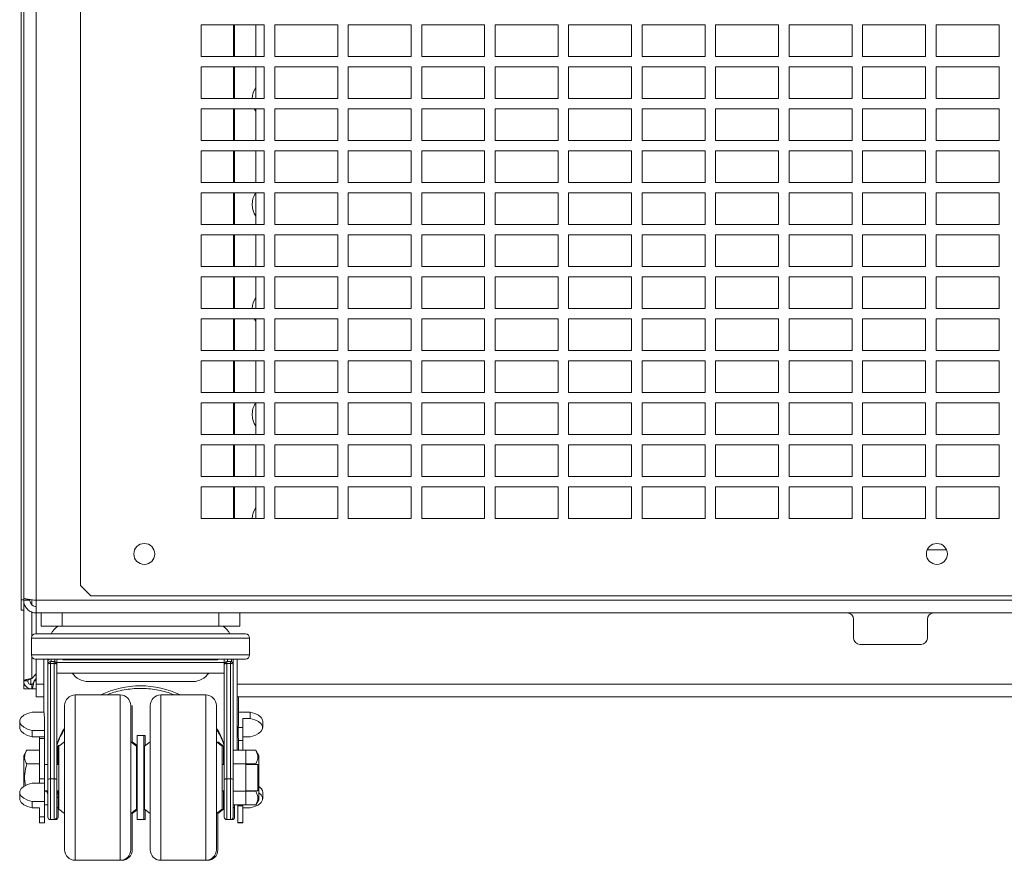
# Paper-space layout '_Back' of a CAD drawing. Units: millimetres. Extents: x -1030 to 80, y -52 to 1931.
# Drawn here: x -1007 to -709, y -52 to 202 of the extents above; entities that cross this region are included whole.
import ezdxf

# ---------------------------------------------------------------- set-up
doc = ezdxf.new("R2010")
doc.units = ezdxf.units.MM

psp = doc.layouts.new('_Back')

# ---------------------------------------------------------------- linework, layer by layer
at = {"color": 7, "linetype": 'Continuous', "lineweight": 15}
for p, q in [((-1006.47, 23.79), (-1006.47, 463.51)), ((-1005.71, 1.45), (-1005.71, 460.5)), ((-1001.9, 428.75), (-1001.9, 16.63)), ((-988.53, 367.47), (-988.53, 31.29)), ((-952.02, 200.78), (-952.02, 191.26)), ((-932.97, 200.78), (-952.02, 200.78)), ((-935.48, 191.26), (-935.48, 200.78)), ((-932.97, 191.26), (-932.97, 200.78)), ((-929.79, 200.78), (-929.79, 191.26)), ((-910.74, 200.78), (-929.79, 200.78)), ((-910.74, 191.26), (-910.74, 200.78)), ((-907.57, 200.78), (-907.57, 191.26)), ((-888.52, 200.78), (-907.57, 200.78)), ((-888.52, 191.26), (-888.52, 200.78)), ((-885.34, 200.78), (-885.34, 191.26)), ((-866.29, 200.78), (-885.34, 200.78)), ((-866.29, 191.26), (-866.29, 200.78)), ((-863.12, 200.78), (-863.12, 191.26)), ((-844.07, 200.78), (-863.12, 200.78)), ((-844.07, 191.26), (-844.07, 200.78)), ((-840.89, 200.78), (-840.89, 191.26)), ((-821.84, 200.78), (-840.89, 200.78)), ((-821.84, 191.26), (-821.84, 200.78)), ((-818.67, 200.78), (-818.67, 191.26)), ((-799.62, 200.78), (-818.67, 200.78)), ((-799.62, 191.26), (-799.62, 200.78)), ((-796.44, 200.78), (-796.44, 191.26)), ((-777.39, 200.78), (-796.44, 200.78)), ((-777.39, 191.26), (-777.39, 200.78)), ((-774.22, 200.78), (-774.22, 191.26)), ((-755.17, 200.78), (-774.22, 200.78)), ((-755.17, 191.26), (-755.17, 200.78)), ((-751.99, 200.78), (-751.99, 191.26)), ((-732.94, 200.78), (-751.99, 200.78)), ((-732.94, 191.26), (-732.94, 200.78)), ((-729.77, 200.78), (-729.77, 191.26)), ((-710.72, 200.78), (-729.77, 200.78)), ((-710.72, 191.26), (-710.72, 200.78)), ((-952.02, 191.26), (-932.97, 191.26)), ((-929.79, 191.26), (-910.74, 191.26)), ((-907.57, 191.26), (-888.52, 191.26)), ((-885.34, 191.26), (-866.29, 191.26)), ((-863.12, 191.26), (-844.07, 191.26)), ((-840.89, 191.26), (-821.84, 191.26)), ((-818.67, 191.26), (-799.62, 191.26)), ((-796.44, 191.26), (-777.39, 191.26)), ((-774.22, 191.26), (-755.17, 191.26)), ((-751.99, 191.26), (-732.94, 191.26)), ((-729.77, 191.26), (-710.72, 191.26)), ((-932.97, 188.08), (-952.02, 188.08)), ((-952.02, 188.08), (-952.02, 178.56)), ((-935.48, 178.56), (-935.48, 188.08)), ((-932.97, 178.56), (-932.97, 188.08)), ((-929.79, 188.08), (-929.79, 178.56)), ((-910.74, 188.08), (-929.79, 188.08)), ((-910.74, 178.56), (-910.74, 188.08)), ((-907.57, 188.08), (-907.57, 178.56)), ((-888.52, 188.08), (-907.57, 188.08)), ((-888.52, 178.56), (-888.52, 188.08)), ((-885.34, 188.08), (-885.34, 178.56)), ((-866.29, 188.08), (-885.34, 188.08)), ((-866.29, 178.56), (-866.29, 188.08)), ((-863.12, 188.08), (-863.12, 178.56)), ((-844.07, 188.08), (-863.12, 188.08)), ((-844.07, 178.56), (-844.07, 188.08)), ((-840.89, 188.08), (-840.89, 178.56)), ((-821.84, 188.08), (-840.89, 188.08)), ((-821.84, 178.56), (-821.84, 188.08)), ((-818.67, 188.08), (-818.67, 178.56)), ((-799.62, 188.08), (-818.67, 188.08)), ((-799.62, 178.56), (-799.62, 188.08)), ((-796.44, 188.08), (-796.44, 178.56)), ((-777.39, 188.08), (-796.44, 188.08)), ((-777.39, 178.56), (-777.39, 188.08)), ((-774.22, 188.08), (-774.22, 178.56)), ((-755.17, 188.08), (-774.22, 188.08)), ((-755.17, 178.56), (-755.17, 188.08)), ((-751.99, 188.08), (-751.99, 178.56)), ((-732.94, 188.08), (-751.99, 188.08)), ((-732.94, 178.56), (-732.94, 188.08)), ((-729.77, 188.08), (-729.77, 178.56)), ((-710.72, 188.08), (-729.77, 188.08)), ((-710.72, 178.56), (-710.72, 188.08)), ((-952.02, 178.56), (-932.97, 178.56)), ((-929.79, 178.56), (-910.74, 178.56)), ((-907.57, 178.56), (-888.52, 178.56)), ((-885.34, 178.56), (-866.29, 178.56)), ((-863.12, 178.56), (-844.07, 178.56)), ((-840.89, 178.56), (-821.84, 178.56)), ((-818.67, 178.56), (-799.62, 178.56)), ((-796.44, 178.56), (-777.39, 178.56)), ((-774.22, 178.56), (-755.17, 178.56)), ((-751.99, 178.56), (-732.94, 178.56)), ((-729.77, 178.56), (-710.72, 178.56)), ((-952.02, 175.38), (-952.02, 165.86)), ((-932.97, 175.38), (-952.02, 175.38)), ((-935.48, 165.86), (-935.48, 175.38)), ((-932.97, 165.86), (-932.97, 175.38)), ((-929.79, 175.38), (-929.79, 165.86)), ((-910.74, 175.38), (-929.79, 175.38)), ((-910.74, 165.86), (-910.74, 175.38)), ((-907.57, 175.38), (-907.57, 165.86)), ((-888.52, 175.38), (-907.57, 175.38)), ((-888.52, 165.86), (-888.52, 175.38)), ((-885.34, 175.38), (-885.34, 165.86)), ((-866.29, 175.38), (-885.34, 175.38)), ((-866.29, 165.86), (-866.29, 175.38)), ((-863.12, 175.38), (-863.12, 165.86)), ((-844.07, 175.38), (-863.12, 175.38)), ((-844.07, 165.86), (-844.07, 175.38)), ((-840.89, 175.38), (-840.89, 165.86)), ((-821.84, 175.38), (-840.89, 175.38)), ((-821.84, 165.86), (-821.84, 175.38)), ((-818.67, 175.38), (-818.67, 165.86)), ((-799.62, 175.38), (-818.67, 175.38)), ((-799.62, 165.86), (-799.62, 175.38)), ((-796.44, 175.38), (-796.44, 165.86)), ((-777.39, 175.38), (-796.44, 175.38)), ((-777.39, 165.86), (-777.39, 175.38)), ((-774.22, 175.38), (-774.22, 165.86)), ((-755.17, 175.38), (-774.22, 175.38)), ((-755.17, 165.86), (-755.17, 175.38)), ((-751.99, 175.38), (-751.99, 165.86)), ((-732.94, 175.38), (-751.99, 175.38)), ((-732.94, 165.86), (-732.94, 175.38)), ((-729.77, 175.38), (-729.77, 165.86)), ((-710.72, 175.38), (-729.77, 175.38)), ((-710.72, 165.86), (-710.72, 175.38)), ((-952.02, 165.86), (-932.97, 165.86)), ((-929.79, 165.86), (-910.74, 165.86)), ((-907.57, 165.86), (-888.52, 165.86)), ((-885.34, 165.86), (-866.29, 165.86)), ((-863.12, 165.86), (-844.07, 165.86)), ((-840.89, 165.86), (-821.84, 165.86)), ((-818.67, 165.86), (-799.62, 165.86)), ((-796.44, 165.86), (-777.39, 165.86)), ((-774.22, 165.86), (-755.17, 165.86)), ((-751.99, 165.86), (-732.94, 165.86)), ((-729.77, 165.86), (-710.72, 165.86)), ((-932.97, 162.68), (-952.02, 162.68)), ((-952.02, 162.68), (-952.02, 153.16)), ((-935.48, 153.16), (-935.48, 162.68)), ((-932.97, 153.16), (-932.97, 162.68)), ((-929.79, 162.68), (-929.79, 153.16)), ((-910.74, 162.68), (-929.79, 162.68)), ((-910.74, 153.16), (-910.74, 162.68)), ((-907.57, 162.68), (-907.57, 153.16)), ((-888.52, 162.68), (-907.57, 162.68)), ((-888.52, 153.16), (-888.52, 162.68)), ((-885.34, 162.68), (-885.34, 153.16)), ((-866.29, 162.68), (-885.34, 162.68)), ((-866.29, 153.16), (-866.29, 162.68)), ((-863.12, 162.68), (-863.12, 153.16)), ((-844.07, 162.68), (-863.12, 162.68)), ((-844.07, 153.16), (-844.07, 162.68)), ((-840.89, 162.68), (-840.89, 153.16)), ((-821.84, 162.68), (-840.89, 162.68)), ((-821.84, 153.16), (-821.84, 162.68)), ((-818.67, 162.68), (-818.67, 153.16)), ((-799.62, 162.68), (-818.67, 162.68)), ((-799.62, 153.16), (-799.62, 162.68)), ((-796.44, 162.68), (-796.44, 153.16)), ((-777.39, 162.68), (-796.44, 162.68)), ((-777.39, 153.16), (-777.39, 162.68)), ((-774.22, 162.68), (-774.22, 153.16)), ((-755.17, 162.68), (-774.22, 162.68)), ((-755.17, 153.16), (-755.17, 162.68)), ((-751.99, 162.68), (-751.99, 153.16)), ((-732.94, 162.68), (-751.99, 162.68)), ((-732.94, 153.16), (-732.94, 162.68)), ((-729.77, 162.68), (-729.77, 153.16)), ((-710.72, 162.68), (-729.77, 162.68)), ((-710.72, 153.16), (-710.72, 162.68)), ((-952.02, 153.16), (-932.97, 153.16)), ((-929.79, 153.16), (-910.74, 153.16)), ((-907.57, 153.16), (-888.52, 153.16)), ((-885.34, 153.16), (-866.29, 153.16)), ((-863.12, 153.16), (-844.07, 153.16)), ((-840.89, 153.16), (-821.84, 153.16)), ((-818.67, 153.16), (-799.62, 153.16)), ((-796.44, 153.16), (-777.39, 153.16)), ((-774.22, 153.16), (-755.17, 153.16)), ((-751.99, 153.16), (-732.94, 153.16)), ((-729.77, 153.16), (-710.72, 153.16)), ((-932.97, 149.98), (-952.02, 149.98)), ((-952.02, 149.98), (-952.02, 140.46)), ((-935.48, 140.46), (-935.48, 149.98)), ((-932.97, 140.46), (-932.97, 149.98)), ((-929.79, 149.98), (-929.79, 140.46)), ((-910.74, 149.98), (-929.79, 149.98)), ((-910.74, 140.46), (-910.74, 149.98)), ((-888.52, 149.98), (-907.57, 149.98)), ((-907.57, 149.98), (-907.57, 140.46)), ((-888.52, 140.46), (-888.52, 149.98)), ((-885.34, 149.98), (-885.34, 140.46)), ((-866.29, 149.98), (-885.34, 149.98)), ((-866.29, 140.46), (-866.29, 149.98)), ((-863.12, 149.98), (-863.12, 140.46)), ((-844.07, 149.98), (-863.12, 149.98)), ((-844.07, 140.46), (-844.07, 149.98)), ((-840.89, 149.98), (-840.89, 140.46)), ((-821.84, 149.98), (-840.89, 149.98)), ((-821.84, 140.46), (-821.84, 149.98)), ((-818.67, 149.98), (-818.67, 140.46)), ((-799.62, 149.98), (-818.67, 149.98)), ((-799.62, 140.46), (-799.62, 149.98)), ((-796.44, 149.98), (-796.44, 140.46)), ((-777.39, 149.98), (-796.44, 149.98)), ((-777.39, 140.46), (-777.39, 149.98)), ((-774.22, 149.98), (-774.22, 140.46)), ((-755.17, 149.98), (-774.22, 149.98)), ((-755.17, 140.46), (-755.17, 149.98)), ((-751.99, 149.98), (-751.99, 140.46)), ((-732.94, 149.98), (-751.99, 149.98)), ((-732.94, 140.46), (-732.94, 149.98)), ((-729.77, 149.98), (-729.77, 140.46)), ((-710.72, 149.98), (-729.77, 149.98)), ((-710.72, 140.46), (-710.72, 149.98)), ((-952.02, 140.46), (-932.97, 140.46)), ((-929.79, 140.46), (-910.74, 140.46)), ((-907.57, 140.46), (-888.52, 140.46)), ((-885.34, 140.46), (-866.29, 140.46)), ((-863.12, 140.46), (-844.07, 140.46)), ((-840.89, 140.46), (-821.84, 140.46)), ((-818.67, 140.46), (-799.62, 140.46)), ((-796.44, 140.46), (-777.39, 140.46)), ((-774.22, 140.46), (-755.17, 140.46)), ((-751.99, 140.46), (-732.94, 140.46)), ((-729.77, 140.46), (-710.72, 140.46)), ((-932.97, 137.28), (-952.02, 137.28)), ((-952.02, 137.28), (-952.02, 127.76)), ((-935.48, 127.76), (-935.48, 137.28)), ((-932.97, 127.76), (-932.97, 137.28)), ((-929.79, 137.28), (-929.79, 127.76)), ((-910.74, 137.28), (-929.79, 137.28)), ((-910.74, 127.76), (-910.74, 137.28)), ((-907.57, 137.28), (-907.57, 127.76)), ((-888.52, 137.28), (-907.57, 137.28)), ((-888.52, 127.76), (-888.52, 137.28)), ((-885.34, 137.28), (-885.34, 127.76)), ((-866.29, 137.28), (-885.34, 137.28)), ((-866.29, 127.76), (-866.29, 137.28)), ((-863.12, 137.28), (-863.12, 127.76)), ((-844.07, 137.28), (-863.12, 137.28)), ((-844.07, 127.76), (-844.07, 137.28)), ((-840.89, 137.28), (-840.89, 127.76)), ((-821.84, 137.28), (-840.89, 137.28)), ((-821.84, 127.76), (-821.84, 137.28)), ((-818.67, 137.28), (-818.67, 127.76)), ((-799.62, 137.28), (-818.67, 137.28)), ((-799.62, 127.76), (-799.62, 137.28)), ((-796.44, 137.28), (-796.44, 127.76)), ((-777.39, 137.28), (-796.44, 137.28)), ((-777.39, 127.76), (-777.39, 137.28)), ((-774.22, 137.28), (-774.22, 127.76)), ((-755.17, 137.28), (-774.22, 137.28)), ((-755.17, 127.76), (-755.17, 137.28)), ((-751.99, 137.28), (-751.99, 127.76)), ((-732.94, 137.28), (-751.99, 137.28)), ((-732.94, 127.76), (-732.94, 137.28)), ((-729.77, 137.28), (-729.77, 127.76)), ((-710.72, 137.28), (-729.77, 137.28)), ((-710.72, 127.76), (-710.72, 137.28)), ((-952.02, 127.76), (-932.97, 127.76)), ((-929.79, 127.76), (-910.74, 127.76)), ((-907.57, 127.76), (-888.52, 127.76)), ((-885.34, 127.76), (-866.29, 127.76)), ((-863.12, 127.76), (-844.07, 127.76)), ((-840.89, 127.76), (-821.84, 127.76)), ((-818.67, 127.76), (-799.62, 127.76)), ((-796.44, 127.76), (-777.39, 127.76)), ((-774.22, 127.76), (-755.17, 127.76)), ((-751.99, 127.76), (-732.94, 127.76)), ((-729.77, 127.76), (-710.72, 127.76)), ((-932.97, 124.58), (-952.02, 124.58)), ((-952.02, 124.58), (-952.02, 115.06)), ((-935.48, 115.06), (-935.48, 124.58)), ((-932.97, 115.06), (-932.97, 124.58)), ((-929.79, 124.58), (-929.79, 115.06)), ((-910.74, 124.58), (-929.79, 124.58)), ((-910.74, 115.06), (-910.74, 124.58)), ((-907.57, 124.58), (-907.57, 115.06)), ((-888.52, 124.58), (-907.57, 124.58)), ((-888.52, 115.06), (-888.52, 124.58)), ((-885.34, 124.58), (-885.34, 115.06)), ((-866.29, 124.58), (-885.34, 124.58)), ((-866.29, 115.06), (-866.29, 124.58)), ((-863.12, 124.58), (-863.12, 115.06)), ((-844.07, 124.58), (-863.12, 124.58)), ((-844.07, 115.06), (-844.07, 124.58)), ((-840.89, 124.58), (-840.89, 115.06)), ((-821.84, 124.58), (-840.89, 124.58)), ((-821.84, 115.06), (-821.84, 124.58)), ((-818.67, 124.58), (-818.67, 115.06)), ((-799.62, 124.58), (-818.67, 124.58)), ((-799.62, 115.06), (-799.62, 124.58)), ((-796.44, 124.58), (-796.44, 115.06)), ((-777.39, 124.58), (-796.44, 124.58)), ((-777.39, 115.06), (-777.39, 124.58)), ((-774.22, 124.58), (-774.22, 115.06)), ((-755.17, 124.58), (-774.22, 124.58)), ((-755.17, 115.06), (-755.17, 124.58)), ((-751.99, 124.58), (-751.99, 115.06)), ((-732.94, 124.58), (-751.99, 124.58)), ((-732.94, 115.06), (-732.94, 124.58)), ((-729.77, 124.58), (-729.77, 115.06)), ((-710.72, 124.58), (-729.77, 124.58)), ((-710.72, 115.06), (-710.72, 124.58)), ((-952.02, 115.06), (-932.97, 115.06)), ((-929.79, 115.06), (-910.74, 115.06)), ((-907.57, 115.06), (-888.52, 115.06)), ((-885.34, 115.06), (-866.29, 115.06)), ((-863.12, 115.06), (-844.07, 115.06)), ((-840.89, 115.06), (-821.84, 115.06)), ((-818.67, 115.06), (-799.62, 115.06)), ((-796.44, 115.06), (-777.39, 115.06)), ((-774.22, 115.06), (-755.17, 115.06)), ((-751.99, 115.06), (-732.94, 115.06)), ((-729.77, 115.06), (-710.72, 115.06)), ((-932.97, 111.88), (-952.02, 111.88)), ((-952.02, 111.88), (-952.02, 102.36)), ((-935.48, 102.36), (-935.48, 111.88)), ((-932.97, 102.36), (-932.97, 111.88)), ((-929.79, 111.88), (-929.79, 102.36)), ((-910.74, 111.88), (-929.79, 111.88)), ((-910.74, 102.36), (-910.74, 111.88)), ((-907.57, 111.88), (-907.57, 102.36)), ((-888.52, 111.88), (-907.57, 111.88)), ((-888.52, 102.36), (-888.52, 111.88)), ((-885.34, 111.88), (-885.34, 102.36)), ((-866.29, 111.88), (-885.34, 111.88)), ((-866.29, 102.36), (-866.29, 111.88)), ((-863.12, 111.88), (-863.12, 102.36)), ((-844.07, 111.88), (-863.12, 111.88)), ((-844.07, 102.36), (-844.07, 111.88)), ((-840.89, 111.88), (-840.89, 102.36)), ((-821.84, 111.88), (-840.89, 111.88)), ((-821.84, 102.36), (-821.84, 111.88)), ((-818.67, 111.88), (-818.67, 102.36)), ((-799.62, 111.88), (-818.67, 111.88)), ((-799.62, 102.36), (-799.62, 111.88)), ((-796.44, 111.88), (-796.44, 102.36)), ((-777.39, 111.88), (-796.44, 111.88)), ((-777.39, 102.36), (-777.39, 111.88)), ((-774.22, 111.88), (-774.22, 102.36)), ((-755.17, 111.88), (-774.22, 111.88)), ((-755.17, 102.36), (-755.17, 111.88)), ((-751.99, 111.88), (-751.99, 102.36)), ((-732.94, 111.88), (-751.99, 111.88)), ((-732.94, 102.36), (-732.94, 111.88)), ((-729.77, 111.88), (-729.77, 102.36)), ((-710.72, 111.88), (-729.77, 111.88)), ((-710.72, 102.36), (-710.72, 111.88)), ((-952.02, 102.36), (-932.97, 102.36)), ((-929.79, 102.36), (-910.74, 102.36)), ((-907.57, 102.36), (-888.52, 102.36)), ((-885.34, 102.36), (-866.29, 102.36)), ((-863.12, 102.36), (-844.07, 102.36)), ((-840.89, 102.36), (-821.84, 102.36)), ((-818.67, 102.36), (-799.62, 102.36)), ((-796.44, 102.36), (-777.39, 102.36)), ((-774.22, 102.36), (-755.17, 102.36)), ((-751.99, 102.36), (-732.94, 102.36)), ((-729.77, 102.36), (-710.72, 102.36)), ((-932.97, 99.18), (-952.02, 99.18)), ((-952.02, 99.18), (-952.02, 89.66)), ((-935.48, 89.66), (-935.48, 99.18)), ((-932.97, 89.66), (-932.97, 99.18)), ((-929.79, 99.18), (-929.79, 89.66)), ((-910.74, 99.18), (-929.79, 99.18)), ((-910.74, 89.66), (-910.74, 99.18)), ((-907.57, 99.18), (-907.57, 89.66)), ((-888.52, 99.18), (-907.57, 99.18)), ((-888.52, 89.66), (-888.52, 99.18)), ((-885.34, 99.18), (-885.34, 89.66)), ((-866.29, 99.18), (-885.34, 99.18)), ((-866.29, 89.66), (-866.29, 99.18)), ((-863.12, 99.18), (-863.12, 89.66)), ((-844.07, 99.18), (-863.12, 99.18)), ((-844.07, 89.66), (-844.07, 99.18)), ((-840.89, 99.18), (-840.89, 89.66)), ((-821.84, 99.18), (-840.89, 99.18)), ((-821.84, 89.66), (-821.84, 99.18)), ((-818.67, 99.18), (-818.67, 89.66)), ((-799.62, 99.18), (-818.67, 99.18)), ((-799.62, 89.66), (-799.62, 99.18)), ((-796.44, 99.18), (-796.44, 89.66)), ((-777.39, 99.18), (-796.44, 99.18)), ((-777.39, 89.66), (-777.39, 99.18)), ((-774.22, 99.18), (-774.22, 89.66)), ((-755.17, 99.18), (-774.22, 99.18)), ((-755.17, 89.66), (-755.17, 99.18)), ((-751.99, 99.18), (-751.99, 89.66)), ((-732.94, 99.18), (-751.99, 99.18)), ((-732.94, 89.66), (-732.94, 99.18)), ((-729.77, 99.18), (-729.77, 89.66)), ((-710.72, 99.18), (-729.77, 99.18)), ((-710.72, 89.66), (-710.72, 99.18)), ((-952.02, 89.66), (-932.97, 89.66)), ((-929.79, 89.66), (-910.74, 89.66)), ((-907.57, 89.66), (-888.52, 89.66)), ((-885.34, 89.66), (-866.29, 89.66)), ((-863.12, 89.66), (-844.07, 89.66)), ((-840.89, 89.66), (-821.84, 89.66)), ((-818.67, 89.66), (-799.62, 89.66)), ((-796.44, 89.66), (-777.39, 89.66)), ((-774.22, 89.66), (-755.17, 89.66)), ((-751.99, 89.66), (-732.94, 89.66)), ((-729.77, 89.66), (-710.72, 89.66)), ((-932.97, 86.48), (-952.02, 86.48)), ((-952.02, 86.48), (-952.02, 76.96)), ((-935.48, 76.96), (-935.48, 86.48)), ((-932.97, 76.96), (-932.97, 86.48)), ((-929.79, 86.48), (-929.79, 76.96)), ((-910.74, 86.48), (-929.79, 86.48)), ((-910.74, 76.96), (-910.74, 86.48)), ((-888.52, 86.48), (-907.57, 86.48)), ((-907.57, 86.48), (-907.57, 76.96)), ((-888.52, 76.96), (-888.52, 86.48)), ((-885.34, 86.48), (-885.34, 76.96)), ((-866.29, 86.48), (-885.34, 86.48)), ((-866.29, 76.96), (-866.29, 86.48)), ((-863.12, 86.48), (-863.12, 76.96)), ((-844.07, 86.48), (-863.12, 86.48)), ((-844.07, 76.96), (-844.07, 86.48)), ((-840.89, 86.48), (-840.89, 76.96)), ((-821.84, 86.48), (-840.89, 86.48)), ((-821.84, 76.96), (-821.84, 86.48)), ((-818.67, 86.48), (-818.67, 76.96)), ((-799.62, 86.48), (-818.67, 86.48)), ((-799.62, 76.96), (-799.62, 86.48)), ((-796.44, 86.48), (-796.44, 76.96)), ((-777.39, 86.48), (-796.44, 86.48)), ((-777.39, 76.96), (-777.39, 86.48)), ((-774.22, 86.48), (-774.22, 76.96)), ((-755.17, 86.48), (-774.22, 86.48)), ((-755.17, 76.96), (-755.17, 86.48)), ((-751.99, 86.48), (-751.99, 76.96)), ((-732.94, 86.48), (-751.99, 86.48)), ((-732.94, 76.96), (-732.94, 86.48)), ((-729.77, 86.48), (-729.77, 76.96)), ((-710.72, 86.48), (-729.77, 86.48)), ((-710.72, 76.96), (-710.72, 86.48)), ((-952.02, 76.96), (-932.97, 76.96)), ((-929.79, 76.96), (-910.74, 76.96)), ((-907.57, 76.96), (-888.52, 76.96)), ((-885.34, 76.96), (-866.29, 76.96)), ((-863.12, 76.96), (-844.07, 76.96)), ((-840.89, 76.96), (-821.84, 76.96)), ((-818.67, 76.96), (-799.62, 76.96)), ((-796.44, 76.96), (-777.39, 76.96)), ((-774.22, 76.96), (-755.17, 76.96)), ((-751.99, 76.96), (-732.94, 76.96)), ((-729.77, 76.96), (-710.72, 76.96)), ((-932.97, 73.78), (-952.02, 73.78)), ((-952.02, 73.78), (-952.02, 64.26)), ((-935.48, 64.26), (-935.48, 73.78)), ((-932.97, 64.26), (-932.97, 73.78)), ((-929.79, 73.78), (-929.79, 64.26)), ((-910.74, 73.78), (-929.79, 73.78)), ((-910.74, 64.26), (-910.74, 73.78)), ((-907.57, 73.78), (-907.57, 64.26)), ((-888.52, 73.78), (-907.57, 73.78)), ((-888.52, 64.26), (-888.52, 73.78)), ((-885.34, 73.78), (-885.34, 64.26)), ((-866.29, 73.78), (-885.34, 73.78)), ((-866.29, 64.26), (-866.29, 73.78)), ((-863.12, 73.78), (-863.12, 64.26)), ((-844.07, 73.78), (-863.12, 73.78)), ((-844.07, 64.26), (-844.07, 73.78)), ((-840.89, 73.78), (-840.89, 64.26)), ((-821.84, 73.78), (-840.89, 73.78)), ((-821.84, 64.26), (-821.84, 73.78)), ((-818.67, 73.78), (-818.67, 64.26)), ((-799.62, 73.78), (-818.67, 73.78)), ((-799.62, 64.26), (-799.62, 73.78)), ((-796.44, 73.78), (-796.44, 64.26)), ((-777.39, 73.78), (-796.44, 73.78)), ((-777.39, 64.26), (-777.39, 73.78)), ((-774.22, 73.78), (-774.22, 64.26)), ((-755.17, 73.78), (-774.22, 73.78)), ((-755.17, 64.26), (-755.17, 73.78)), ((-751.99, 73.78), (-751.99, 64.26)), ((-732.94, 73.78), (-751.99, 73.78)), ((-732.94, 64.26), (-732.94, 73.78)), ((-729.77, 73.78), (-729.77, 64.26)), ((-710.72, 73.78), (-729.77, 73.78)), ((-710.72, 64.26), (-710.72, 73.78)), ((-952.02, 64.26), (-932.97, 64.26)), ((-929.79, 64.26), (-910.74, 64.26)), ((-907.57, 64.26), (-888.52, 64.26)), ((-885.34, 64.26), (-866.29, 64.26)), ((-863.12, 64.26), (-844.07, 64.26)), ((-840.89, 64.26), (-821.84, 64.26)), ((-818.67, 64.26), (-799.62, 64.26)), ((-796.44, 64.26), (-777.39, 64.26)), ((-774.22, 64.26), (-755.17, 64.26)), ((-751.99, 64.26), (-732.94, 64.26)), ((-729.77, 64.26), (-710.72, 64.26)), ((-932.97, 61.08), (-952.02, 61.08)), ((-952.02, 61.08), (-952.02, 51.56)), ((-935.48, 51.56), (-935.48, 61.08)), ((-932.97, 51.56), (-932.97, 61.08)), ((-929.79, 61.08), (-929.79, 51.56)), ((-910.74, 61.08), (-929.79, 61.08)), ((-910.74, 51.56), (-910.74, 61.08)), ((-907.57, 61.08), (-907.57, 51.56)), ((-888.52, 61.08), (-907.57, 61.08)), ((-888.52, 51.56), (-888.52, 61.08)), ((-885.34, 61.08), (-885.34, 51.56)), ((-866.29, 61.08), (-885.34, 61.08)), ((-866.29, 51.56), (-866.29, 61.08)), ((-863.12, 61.08), (-863.12, 51.56)), ((-844.07, 61.08), (-863.12, 61.08)), ((-844.07, 51.56), (-844.07, 61.08)), ((-821.84, 61.08), (-840.89, 61.08)), ((-840.89, 61.08), (-840.89, 51.56)), ((-821.84, 51.56), (-821.84, 61.08)), ((-818.67, 61.08), (-818.67, 51.56)), ((-799.62, 61.08), (-818.67, 61.08)), ((-799.62, 51.56), (-799.62, 61.08)), ((-796.44, 61.08), (-796.44, 51.56)), ((-777.39, 61.08), (-796.44, 61.08)), ((-777.39, 51.56), (-777.39, 61.08)), ((-774.22, 61.08), (-774.22, 51.56)), ((-755.17, 61.08), (-774.22, 61.08)), ((-755.17, 51.56), (-755.17, 61.08)), ((-751.99, 61.08), (-751.99, 51.56)), ((-732.94, 61.08), (-751.99, 61.08)), ((-732.94, 51.56), (-732.94, 61.08)), ((-729.77, 61.08), (-729.77, 51.56)), ((-710.72, 61.08), (-729.77, 61.08)), ((-710.72, 51.56), (-710.72, 61.08)), ((-952.02, 51.56), (-932.97, 51.56)), ((-929.79, 51.56), (-910.74, 51.56)), ((-907.57, 51.56), (-888.52, 51.56)), ((-885.34, 51.56), (-866.29, 51.56)), ((-863.12, 51.56), (-844.07, 51.56)), ((-840.89, 51.56), (-821.84, 51.56)), ((-818.67, 51.56), (-799.62, 51.56)), ((-796.44, 51.56), (-777.39, 51.56)), ((-774.22, 51.56), (-755.17, 51.56)), ((-751.99, 51.56), (-732.94, 51.56)), ((-729.77, 51.56), (-710.72, 51.56)), ((-726.58, 42.04), (-732.44, 42.04)), ((-988.53, 31.29), (-985.35, 28.12)), ((-1006.47, 26.96), (-1005.71, 26.96)), ((-1003.81, 27.04), (-1003.81, 26.8)), ((-985.35, 28.12), (-584.09, 28.12)), ((-1005.71, 26.8), (-1003.81, 26.8)), ((-1001.9, 26.8), (-3.81, 26.8)), ((-1006.47, 23.79), (-1005.71, 23.79)), ((-1001.9, 22.99), (-3.81, 22.99)), ((-1000.38, 18.99), (-1000.38, 22.99)), ((-994.03, 22.99), (-994.03, 18.99)), ((-946.73, 18.99), (-946.73, 22.99)), ((-940.38, 22.99), (-940.38, 18.99)), ((-754.72, 21.08), (-754.72, 15.37)), ((-732.37, 15.37), (-732.37, 21.08)), ((-1000.38, 18.99), (-940.38, 18.99)), ((-995.39, 18.99), (-995.39, 18.95)), ((-1003.37, 15.36), (-1003.37, 10.28)), ((-1002.1, 16.63), (-938.66, 16.63)), ((-937.39, 10.28), (-937.39, 15.36)), ((-752.82, 13.46), (-734.28, 13.46)), ((-998.4, 9.01), (-1002.1, 9.01)), ((-1001.9, 9.01), (-1001.9, -2.41)), ((-999.59, 9.01), (-999.59, -6.99)), ((-998.4, 9.11), (-998.4, 8.64)), ((-943.08, 9.01), (-997.68, 9.01)), ((-942.87, 8.21), (-942.87, 9.02)), ((-942.36, 9.03), (-942.36, -38.72)), ((-938.66, 9.01), (-942.36, 9.01)), ((-941.17, -18.56), (-941.17, 9.01)), ((-998.4, -38.72), (-998.4, 7.47)), ((-997.6, 8.27), (-997.6, -39.51)), ((-997.6, 8.27), (-996.51, 8.27)), ((-996.51, 7.71), (-997.6, 7.71)), ((-996.51, -39.51), (-996.51, 8.27)), ((-995.78, 7.97), (-944.86, 7.97)), ((-995.72, 7.47), (-995.72, -38.72)), ((-947.36, 8.76), (-993.4, 8.76)), ((-945.04, -38.72), (-945.04, 7.97)), ((-944.24, 8.27), (-944.24, -39.51)), ((-944.24, 8.27), (-943.15, 8.27)), ((-943.15, 7.71), (-944.24, 7.71)), ((-943.15, -39.51), (-943.15, 8.27)), ((-1001.9, 4.53), (-1003.27, 3.16)), ((-1002.57, 2.45), (-1001.9, 3.12)), ((-1002.28, 4.15), (-1001.9, 4.15)), ((-995.72, 4.79), (-945.04, 4.79)), ((-1004.49, 2.45), (-1005.71, 2.45)), ((-1005.71, 1.45), (-1005.5, 1.45)), ((-1005.71, 0), (-1005.71, 1.22)), ((-1005.71, 1.22), (-1005.38, 1.22)), ((-1005.71, 0), (-1001.9, 0)), ((-1004.49, 2.54), (-1004.49, 2.45)), ((-1003.97, 1.45), (-1003.01, 1.45)), ((-1003.27, 1.23), (-1003.27, 0.01)), ((-1003.27, 0.01), (-1001.9, 0.01)), ((-986.25, 2.24), (-954.5, 2.24)), ((-1001.9, -2.41), (-999.59, -2.41)), ((-976.5, -1.81), (-990.15, -1.81)), ((-950.61, -1.81), (-964.26, -1.81)), ((-941.17, -2.41), (-64.99, -2.41)), ((-940.72, -7.84), (-940.72, -2.41)), ((-993.32, -48.64), (-993.32, -4.99)), ((-973.32, -4.99), (-973.32, -48.64)), ((-972.87, -4.99), (-972.87, -16.33)), ((-967.43, -48.64), (-967.43, -4.99)), ((-947.43, -4.99), (-947.43, -48.64)), ((-1003.13, -6.99), (-999.58, -6.99)), ((-999.41, -40.46), (-999.41, -8.45)), ((-937.18, -6.99), (-940.72, -6.99)), ((-939.39, -8.91), (-939.39, -18.56)), ((-937.18, -8.91), (-939.39, -8.91)), ((-937.18, -8.91), (-937.18, -6.99)), ((-1006.91, -9.76), (-1006.91, -11.68)), ((-939.39, -11.65), (-940.79, -11.65)), ((-933.39, -11.68), (-933.39, -9.76)), ((-1003.13, -14.45), (-1003.13, -12.54)), ((-1003.13, -12.54), (-999.41, -12.54)), ((-1003.13, -14.45), (-999.41, -14.45)), ((-1000.91, -28.49), (-1000.91, -14.45)), ((-968.93, -14.11), (-971.38, -14.11)), ((-971.38, -39.51), (-971.38, -14.11)), ((-969.38, -39.51), (-969.38, -14.11)), ((-968.93, -14.11), (-968.93, -17.12)), ((-937.18, -14.45), (-939.39, -14.45)), ((-999.41, -15.03), (-1000.91, -15.03)), ((-995.72, -16.99), (-995.67, -16.85)), ((-995.3, -17.11), (-995.72, -18.56)), ((-995.27, -16.99), (-995.27, -22.81)), ((-993.32, -15.99), (-995.05, -17.29)), ((-995.05, -36.34), (-995.05, -17.29)), ((-971.6, -17.29), (-973.32, -15.99)), ((-971.38, -17.12), (-972.87, -15.99)), ((-971.6, -36.34), (-971.6, -17.29)), ((-967.43, -15.99), (-969.16, -17.29)), ((-969.16, -36.34), (-969.16, -17.29)), ((-945.7, -17.29), (-947.43, -15.99)), ((-945.25, -17.29), (-946.98, -15.99)), ((-945.7, -36.34), (-945.7, -17.29)), ((-945.25, -17.29), (-945.25, -22.81)), ((-945.09, -16.84), (-945.04, -16.99)), ((-940.75, -15.59), (-940.72, -17.05)), ((-939.39, -15.59), (-940.75, -15.59)), ((-940.72, -18.56), (-940.72, -17.05)), ((-1004.78, -18.56), (-1005.68, -20.11)), ((-1005.68, -20.11), (-1005.68, -29.47)), ((-1004.78, -18.56), (-1000.91, -18.56)), ((-935.52, -18.56), (-942.36, -18.56)), ((-938.5, -18.56), (-938.5, -35.06)), ((-934.63, -20.11), (-935.52, -18.56)), ((-934.63, -33.52), (-934.63, -20.11)), ((-1004.78, -22.69), (-1000.91, -22.69)), ((-998.4, -22.81), (-999.41, -22.81)), ((-995.05, -22.81), (-995.72, -22.81)), ((-971.38, -22.81), (-971.6, -22.81)), ((-969.16, -22.81), (-969.38, -22.81)), ((-945.04, -22.81), (-945.7, -22.81)), ((-935.52, -22.69), (-942.36, -22.69)), ((-934.87, -22.81), (-938.5, -22.81)), ((-934.87, -22.81), (-934.87, -30.81)), ((-1003.13, -28.49), (-999.41, -28.49)), ((-1000.91, -27.18), (-999.41, -27.18)), ((-1000.91, -28.44), (-999.41, -28.44)), ((-996.51, -27.17), (-997.6, -27.17)), ((-943.15, -27.17), (-944.24, -27.17)), ((-1006.91, -31.27), (-1006.91, -33.18)), ((-999.41, -30.81), (-998.4, -30.81)), ((-999.41, -30.94), (-998.72, -30.94)), ((-998.76, -30.81), (-998.43, -31.93)), ((-995.72, -30.81), (-995.05, -30.81)), ((-995.64, -30.81), (-995.42, -31.58)), ((-995.27, -30.81), (-995.27, -38.72)), ((-971.6, -30.81), (-971.38, -30.81)), ((-969.38, -30.81), (-969.16, -30.81)), ((-945.7, -30.81), (-945.04, -30.81)), ((-945.25, -30.81), (-945.25, -36.34)), ((-935.52, -30.94), (-942.36, -30.94)), ((-938.5, -30.81), (-934.87, -30.81)), ((-933.39, -33.18), (-933.39, -31.27)), ((-1003.13, -34.04), (-999.41, -34.04)), ((-1003.13, -35.95), (-1003.13, -34.04)), ((-999.41, -35.06), (-998.4, -35.06)), ((-935.52, -35.06), (-942.36, -35.06)), ((-941.91, -35.06), (-941.91, -38.72)), ((-940.89, -35.06), (-940.89, -40.46)), ((-939.39, -35.37), (-940.89, -35.37)), ((-939.39, -35.06), (-939.39, -40.46)), ((-935.52, -35.06), (-934.63, -33.52)), ((-1003.13, -35.95), (-1000.91, -35.95)), ((-1000.91, -40.46), (-1000.91, -35.95)), ((-1000.91, -38.7), (-999.41, -38.7)), ((-995.05, -36.34), (-993.32, -37.64)), ((-973.32, -37.64), (-971.6, -36.34)), ((-972.87, -37.64), (-971.38, -36.51)), ((-972.87, -37.3), (-972.87, -48.64)), ((-969.16, -36.34), (-967.43, -37.64)), ((-968.93, -36.51), (-968.93, -39.51)), ((-947.43, -37.64), (-945.7, -36.34)), ((-946.98, -37.64), (-945.25, -36.34)), ((-946.98, -37.3), (-946.98, -48.64)), ((-937.18, -35.95), (-939.39, -35.95)), ((-1000.91, -40.46), (-999.41, -40.46)), ((-996.06, -39.51), (-997.6, -39.51)), ((-971.38, -39.51), (-968.93, -39.51)), ((-942.7, -39.51), (-944.24, -39.51)), ((-939.39, -40.4), (-940.89, -40.4)), ((-940.89, -40.46), (-939.39, -40.46)), ((-990.15, -51.81), (-976.05, -51.81)), ((-964.26, -51.81), (-950.16, -51.81))]:
    psp.add_line(p, q, dxfattribs=at)
at = {"color": 8, "linetype": 'Continuous', "lineweight": 15}
for p, q in [((-942.21, 200.78), (-942.21, 191.26)), ((-941.91, 200.78), (-941.91, 191.26)), ((-942.21, 188.08), (-942.21, 178.56)), ((-941.91, 188.08), (-941.91, 178.56)), ((-942.21, 175.38), (-942.21, 165.86)), ((-941.91, 175.38), (-941.91, 165.86)), ((-942.21, 162.68), (-942.21, 153.16)), ((-941.91, 162.68), (-941.91, 153.16)), ((-942.21, 149.98), (-942.21, 140.46)), ((-941.91, 149.98), (-941.91, 140.46)), ((-942.21, 137.28), (-942.21, 127.76)), ((-941.91, 137.28), (-941.91, 127.76)), ((-942.21, 124.58), (-942.21, 115.06)), ((-941.91, 124.58), (-941.91, 115.06)), ((-942.21, 111.88), (-942.21, 102.36)), ((-941.91, 111.88), (-941.91, 102.36)), ((-942.21, 99.18), (-942.21, 89.66)), ((-941.91, 99.18), (-941.91, 89.66)), ((-942.21, 86.48), (-942.21, 76.96)), ((-941.91, 86.48), (-941.91, 76.96)), ((-942.21, 73.78), (-942.21, 64.26)), ((-941.91, 73.78), (-941.91, 64.26)), ((-942.21, 61.08), (-942.21, 51.56)), ((-941.91, 61.08), (-941.91, 51.56)), ((-1003.27, 25.5), (-1003.27, 26.96)), ((-1003.27, 15.84), (-1003.27, 23.3)), ((-937.39, 15.36), (-1003.37, 15.36)), ((-1003.37, 10.28), (-937.39, 10.28)), ((-1003.27, 3.16), (-1003.27, 9.81)), ((-998.43, 8.7), (-998.43, 9.01)), ((-942.33, 9.01), (-942.33, -18.56)), ((-998.43, -22.81), (-998.43, 7.41)), ((-1003.57, 1.45), (-1003.57, 3.05)), ((-1001.9, 2.45), (-1002.57, 2.45)), ((-1001.9, 1.4), (-999.59, 1.4)), ((-941.17, 1.4), (-64.99, 1.4)), ((-990.15, -1.81), (-990.15, -51.81)), ((-976.5, -51.81), (-976.5, -1.81)), ((-964.26, -1.81), (-964.26, -51.81)), ((-950.61, -51.81), (-950.61, -1.81)), ((-995.42, -22.81), (-995.42, -17.49)), ((-998.43, -31.93), (-998.43, -30.81)), ((-995.42, -31.58), (-995.42, -30.81)), ((-996.06, -39.51), (-996.06, -39.37)), ((-942.7, -39.51), (-942.7, -39.37)), ((-976.05, -51.81), (-976.05, -51.78)), ((-950.16, -51.81), (-950.16, -51.78))]:
    psp.add_line(p, q, dxfattribs=at)
at = {"color": 7, "linetype": 'Continuous', "lineweight": 15, "flags": 128}
for points in [[(-935.48, 174.68), (-935.87, 175.33), (-935.9, 175.38)], [(-935.48, 111.18), (-935.87, 111.83), (-935.9, 111.88)], [(-997.33, 9.01), (-997.34, 8.87), (-997.35, 8.73), (-997.38, 8.6), (-997.41, 8.48), (-997.46, 8.39), (-997.5, 8.32), (-997.55, 8.28), (-997.6, 8.27)], [(-997.6, 7.71), (-997.76, 7.7), (-997.91, 7.69), (-998.05, 7.67), (-998.17, 7.64), (-998.26, 7.6), (-998.34, 7.56), (-998.38, 7.52), (-998.4, 7.47)], [(-995.72, 7.47), (-995.73, 7.52), (-995.78, 7.56), (-995.85, 7.6), (-995.95, 7.64), (-996.07, 7.67), (-996.21, 7.69), (-996.36, 7.7), (-996.51, 7.71)], [(-944.24, 7.71), (-944.4, 7.7), (-944.55, 7.69), (-944.69, 7.67), (-944.81, 7.64), (-944.9, 7.6), (-944.98, 7.56), (-945.02, 7.52), (-945.04, 7.47)], [(-942.36, 7.47), (-942.37, 7.52), (-942.42, 7.56), (-942.49, 7.6), (-942.59, 7.64), (-942.71, 7.67), (-942.85, 7.69), (-943, 7.7), (-943.15, 7.71)], [(-1003.13, -12.54), (-1004.52, -12.13), (-1005.65, -11.57), (-1006.45, -10.9), (-1006.86, -10.15), (-1006.86, -9.38), (-1006.45, -8.63), (-1005.65, -7.96), (-1004.52, -7.4), (-1003.13, -6.99)], [(-933.39, -9.76), (-933.44, -9.38), (-933.86, -8.63), (-934.65, -7.96), (-935.78, -7.4), (-937.18, -6.99)], [(-937.18, -14.45), (-935.78, -14.04), (-934.65, -13.49), (-933.86, -12.81), (-933.44, -12.06), (-933.44, -11.29), (-933.86, -10.55), (-934.65, -9.87), (-935.78, -9.31), (-937.18, -8.91)], [(-1003.13, -14.45), (-1004.52, -14.04), (-1005.65, -13.49), (-1006.45, -12.81), (-1006.86, -12.06), (-1006.91, -11.68)], [(-1003.13, -34.04), (-1004.52, -33.63), (-1005.65, -33.07), (-1006.45, -32.4), (-1006.86, -31.65), (-1006.86, -30.88), (-1006.45, -30.13), (-1005.65, -29.46), (-1004.52, -28.9), (-1003.13, -28.49)], [(-997.6, -27.17), (-997.76, -27.17), (-997.91, -27.19), (-998.05, -27.21), (-998.17, -27.24), (-998.26, -27.27), (-998.34, -27.31), (-998.38, -27.36), (-998.4, -27.4)], [(-995.72, -27.4), (-995.73, -27.36), (-995.78, -27.31), (-995.85, -27.27), (-995.95, -27.24), (-996.07, -27.21), (-996.21, -27.19), (-996.36, -27.17), (-996.51, -27.17)], [(-945.04, -27.4), (-945.02, -27.36), (-944.98, -27.31), (-944.9, -27.27), (-944.81, -27.24), (-944.69, -27.21), (-944.55, -27.19), (-944.4, -27.17), (-944.24, -27.17)], [(-942.36, -27.4), (-942.37, -27.36), (-942.42, -27.31), (-942.49, -27.27), (-942.59, -27.24), (-942.71, -27.21), (-942.85, -27.19), (-943, -27.17), (-943.15, -27.17)], [(-998.43, -32.16), (-998.44, -32.05), (-998.43, -31.93)], [(-937.18, -35.95), (-935.78, -35.55), (-934.65, -34.99), (-933.86, -34.31), (-933.44, -33.57), (-933.44, -32.79), (-933.86, -32.05), (-934.63, -31.39)], [(-1003.13, -35.95), (-1004.52, -35.55), (-1005.65, -34.99), (-1006.45, -34.31), (-1006.86, -33.57), (-1006.91, -33.18)]]:
    psp.add_lwpolyline(points, dxfattribs=at)
at = {"color": 8, "linetype": 'Continuous', "lineweight": 15, "flags": 128}
psp.add_lwpolyline([(-996.25, 9.01), (-996.25, 8.91), (-996.27, 8.76), (-996.29, 8.62), (-996.32, 8.5), (-996.36, 8.4), (-996.41, 8.33), (-996.46, 8.28), (-996.51, 8.27)], dxfattribs=at)
at = {"color": 7, "linetype": 'Continuous', "lineweight": 15}
for centre in [(-969.23, 40.82), (-729.51, 40.82)]:
    psp.add_circle(centre, 3.17, dxfattribs=at)
for centre, radius, start, end in [((-930.25, 178.28), 6.35, 145.4872, 177.5332), ((-930.25, 146.53), 6.35, 147.1092, 214.5128), ((-930.25, 114.78), 6.35, 145.4872, 177.5332), ((-930.25, 83.03), 6.35, 147.1092, 214.5128), ((-930.25, 51.28), 6.35, 145.4872, 177.5332), ((-756.63, 21.08), 1.9, 360, 90), ((-730.47, 21.08), 1.9, 90, 180), ((-992.6, 14.59), 5.18, 121.8511, 156.7156), ((-948.15, 14.59), 5.18, 23.2844, 58.1489), ((-1002.1, 15.36), 1.27, 90, 180), ((-938.66, 15.36), 1.27, 360, 90), ((-752.82, 15.37), 1.91, 180, 270), ((-734.28, 15.37), 1.9, 270, 0), ((-1002.1, 10.28), 1.27, 180, 270), ((-993.4, 9.56), 0.794, 223.0129, 270), ((-947.36, 9.56), 0.794, 270, 316.9871), ((-938.66, 10.28), 1.27, 270, 360), ((-997.6, 7.47), 0.794, 90, 180), ((-996.51, 7.47), 0.794, 360, 90), ((-944.24, 7.47), 0.794, 90, 180), ((-943.15, 7.47), 0.794, 360, 90), ((-986.25, 7.97), 5.72, 213.6901, 270), ((-954.5, 7.97), 5.72, 270, 326.3099), ((-1003.27, 2.45), 2.44, 180, 270), ((-1003.27, 2.45), 1.22, 180, 270), ((-990.15, -4.99), 3.18, 90, 180), ((-976.5, -4.99), 3.18, 0, 90), ((-964.26, -4.99), 3.18, 90, 180), ((-950.61, -4.99), 3.18, 0, 90), ((-991.07, -6.74), 8.51, 181.6875, 191.6097), ((-1042.4, -7.84), 101.68, 357.8504, 0.0005), ((-935.58, -31.46), 2.2, 4.9472, 64.3041), ((-1001.09, -32.34), 2.69, 359.9514, 8.7712), ((-997.54, -32.41), 2.27, 0.1259, 21.2885), ((-997.6, -38.72), 0.794, 180, 270), ((-996.51, -38.72), 0.794, 270, 0), ((-996.06, -38.72), 0.794, 270, 360), ((-944.24, -38.72), 0.794, 180, 270), ((-943.15, -38.72), 0.794, 270, 0), ((-942.7, -38.72), 0.794, 270, 0), ((-990.15, -48.64), 3.18, 180, 270), ((-976.5, -48.64), 3.18, 270, 0), ((-976.05, -48.64), 3.18, 270, 360), ((-964.26, -48.64), 3.17, 180, 270), ((-950.61, -48.64), 3.17, 270, 0), ((-950.16, -48.64), 3.17, 270, 0)]:
    psp.add_arc(centre, radius, start, end, dxfattribs=at)
at = {"color": 8, "linetype": 'Continuous', "lineweight": 15}
for centre, radius, start, end in [((-970.38, -26.53), 27.48, 64.101, 115.899), ((-971.94, -24.68), 24.99, 148.8408, 161.7366), ((-968.81, -24.68), 24.99, 18.2718, 31.1592), ((-996.13, -31.37), 0.737, 303.7462, 342.9097), ((-995.87, -32.34), 0.604, 284.4706, 354.1378), ((-995.87, -35.46), 0.604, 284.4706, 354.1378), ((-942.51, -35.46), 0.604, 284.4706, 354.1378)]:
    psp.add_arc(centre, radius, start, end, dxfattribs=at)
at = {"color": 7, "linetype": 'Continuous', "lineweight": 15}
for points, knots in [([(-1001.9, 26.8), (-1002.15, 26.83), (-1002.4, 26.86), (-1002.89, 26.91), (-1003.13, 26.94), (-1003.59, 27), (-1003.81, 27.03), (-1004.22, 27.09), (-1004.42, 27.12), (-1004.77, 27.18), (-1004.93, 27.21), (-1005.21, 27.27), (-1005.33, 27.3), (-1005.52, 27.36), (-1005.59, 27.39), (-1005.69, 27.44), (-1005.71, 27.47), (-1005.71, 27.5)], [0, 0, 0, 0, 0.125, 0.125, 0.25, 0.25, 0.375, 0.375, 0.5, 0.5, 0.625, 0.625, 0.75, 0.75, 0.875, 0.875, 1, 1, 1, 1]), ([(-1005.71, 26.8), (-1005.71, 26.55), (-1005.69, 26.3), (-1005.59, 25.81), (-1005.52, 25.57), (-1005.33, 25.11), (-1005.21, 24.89), (-1004.93, 24.48), (-1004.77, 24.28), (-1004.42, 23.93), (-1004.23, 23.77), (-1003.82, 23.49), (-1003.59, 23.37), (-1003.14, 23.18), (-1002.9, 23.11), (-1002.4, 23.01), (-1002.15, 22.99), (-1001.9, 22.99)], [0, 0, 0, 0, 0.125, 0.125, 0.25, 0.25, 0.375, 0.375, 0.5, 0.5, 0.625, 0.625, 0.75, 0.75, 0.875, 0.875, 1, 1, 1, 1]), ([(-1003.81, 26.8), (-1003.81, 26.67), (-1003.8, 26.55), (-1003.75, 26.3), (-1003.71, 26.18), (-1003.62, 25.95), (-1003.56, 25.84), (-1003.42, 25.64), (-1003.34, 25.54), (-1003.16, 25.36), (-1003.07, 25.28), (-1002.86, 25.14), (-1002.75, 25.09), (-1002.4, 24.94), (-1002.15, 24.89), (-1001.9, 24.89)], [0, 0, 0, 0, 0.125, 0.125, 0.25, 0.25, 0.375, 0.375, 0.5, 0.5, 0.625, 0.625, 0.75, 0.75, 1, 1, 1, 1]), ([(-998.4, 8.64), (-998.3, 8.73), (-998.19, 8.81), (-997.96, 8.93), (-997.83, 8.98), (-997.7, 9.01)], [0, 0, 0, 0, 0.5, 0.5, 1, 1, 1, 1]), ([(-945.04, 7.97), (-945.04, 8.09), (-945.05, 8.45), (-945.15, 8.79), (-945.21, 9.01)], [0, 0, 0, 0, 0.33498, 1, 1, 1, 1]), ([(-942.87, 9.02), (-942.72, 9.03), (-942.59, 9.05), (-942.41, 9.06), (-942.36, 9.05), (-942.36, 9.03)], [0, 0, 0, 0, 0.5, 0.5, 1, 1, 1, 1]), ([(-998.4, 8.64), (-998.4, 8.41), (-998.4, 8.2), (-998.4, 7.8), (-998.4, 7.63), (-998.4, 7.47)], [0, 0, 0, 0, 0.5, 0.5, 1, 1, 1, 1]), ([(-995.6, 8.92), (-995.62, 8.83), (-995.64, 8.74), (-995.68, 8.56), (-995.69, 8.47), (-995.71, 8.23), (-995.72, 8.1), (-995.72, 7.97)], [0, 0, 0, 0, 0.25, 0.25, 0.5, 0.5, 1, 1, 1, 1]), ([(-1003.27, 3.16), (-1003.44, 3.13), (-1003.59, 3.1), (-1003.91, 3.04), (-1004.06, 3.01), (-1004.36, 2.95), (-1004.5, 2.92), (-1004.76, 2.86), (-1004.89, 2.83), (-1005.11, 2.78), (-1005.21, 2.75), (-1005.39, 2.69), (-1005.47, 2.66), (-1005.65, 2.57), (-1005.71, 2.51), (-1005.71, 2.45)], [0, 0, 0, 0, 0.125, 0.125, 0.25, 0.25, 0.375, 0.375, 0.5, 0.5, 0.625, 0.625, 0.75, 0.75, 1, 1, 1, 1]), ([(-1003.27, 3.16), (-1003.44, 3.1), (-1003.59, 3.04), (-1003.89, 2.92), (-1004.02, 2.86), (-1004.36, 2.69), (-1004.49, 2.57), (-1004.49, 2.45)], [0, 0, 0, 0, 0.25, 0.25, 0.5, 0.5, 1, 1, 1, 1]), ([(-1003.27, 0.01), (-1003.24, 0.01), (-1003.22, 0.03), (-1003.16, 0.09), (-1003.13, 0.14), (-1003.07, 0.26), (-1003.04, 0.33), (-1002.98, 0.51), (-1002.95, 0.61), (-1002.89, 0.84), (-1002.86, 0.96), (-1002.8, 1.23), (-1002.77, 1.37), (-1002.69, 1.81), (-1002.63, 2.13), (-1002.57, 2.45)], [0, 0, 0, 0, 0.125, 0.125, 0.25, 0.25, 0.375, 0.375, 0.5, 0.5, 0.625, 0.625, 0.75, 0.75, 1, 1, 1, 1]), ([(-1003.27, 1.23), (-1003.22, 1.23), (-1003.16, 1.26), (-1003.04, 1.39), (-1002.98, 1.48), (-1002.8, 1.81), (-1002.69, 2.13), (-1002.57, 2.45)], [0, 0, 0, 0, 0.25, 0.25, 0.5, 0.5, 1, 1, 1, 1]), ([(-980.68, -1.81), (-980.12, -1.6), (-978.81, -1.09), (-976.61, -0.51), (-974.15, -0.06), (-971.68, 0.16), (-969.2, 0.16), (-966.74, -0.05), (-964.31, -0.47), (-962.05, -1.05), (-960.68, -1.57), (-960.06, -1.81)], [0, 0, 0, 0, 0.088996, 0.209113, 0.325743, 0.440136, 0.553607, 0.667488, 0.782654, 0.900344, 1, 1, 1, 1]), ([(-940.79, -11.65), (-940.8, -11.97), (-940.81, -12.3), (-940.82, -13.01), (-940.82, -13.36), (-940.81, -13.89), (-940.81, -14.07), (-940.8, -14.4), (-940.8, -14.57), (-940.79, -14.89), (-940.78, -15.04), (-940.77, -15.33), (-940.76, -15.46), (-940.75, -15.59)], [0, 0, 0, 0, 0.25, 0.25, 0.5, 0.5, 0.625, 0.625, 0.75, 0.75, 0.875, 0.875, 1, 1, 1, 1]), ([(-995.66, -17.1), (-995.63, -17), (-995.36, -16.05), (-994.62, -14.39), (-993.74, -12.88), (-993.32, -12.17)], [0, 0, 0, 0, 0.062501, 0.559434, 1, 1, 1, 1]), ([(-947.43, -12.21), (-947.15, -12.66), (-946.39, -13.87), (-945.63, -15.51), (-945.24, -16.71), (-945.12, -17.11)], [0, 0, 0, 0, 0.282058, 0.766696, 1, 1, 1, 1]), ([(-1004.78, -18.56), (-1004.98, -18.9), (-1005.14, -19.24), (-1005.36, -19.93), (-1005.42, -20.27), (-1005.42, -20.8), (-1005.41, -20.97), (-1005.35, -21.32), (-1005.3, -21.5), (-1005.14, -22.01), (-1004.98, -22.35), (-1004.78, -22.69)], [0, 0, 0, 0, 0.25, 0.25, 0.5, 0.5, 0.625, 0.625, 0.75, 0.75, 1, 1, 1, 1]), ([(-935.52, -22.69), (-935.33, -22.35), (-935.17, -22.01), (-934.95, -21.33), (-934.89, -20.98), (-934.89, -20.45), (-934.9, -20.28), (-934.96, -19.93), (-935, -19.76), (-935.17, -19.24), (-935.33, -18.9), (-935.52, -18.56)], [0, 0, 0, 0, 0.25, 0.25, 0.5, 0.5, 0.625, 0.625, 0.75, 0.75, 1, 1, 1, 1]), ([(-1004.78, -22.69), (-1005.02, -23.67), (-1005.43, -25.34), (-1005.46, -27.57), (-1005.25, -28.75), (-1005.15, -29.25)], [0, 0, 0, 0, 0.457476, 0.771482, 1, 1, 1, 1]), ([(-935.52, -35.06), (-935.33, -34.73), (-935.17, -34.39), (-934.95, -33.7), (-934.89, -33.35), (-934.89, -32.83), (-934.9, -32.65), (-934.96, -32.3), (-935, -32.13), (-935.17, -31.61), (-935.33, -31.27), (-935.52, -30.94)], [0, 0, 0, 0, 0.25, 0.25, 0.5, 0.5, 0.625, 0.625, 0.75, 0.75, 1, 1, 1, 1])]:
    psp.add_open_spline(points, degree=3, knots=knots, dxfattribs=at)
for points in [[(-997.7, 9.01), (-997.94, 9.02), (-998.17, 9.05), (-998.4, 9.11)], [(-997.7, 9.01), (-997.69, 9.01), (-997.69, 9.01), (-997.68, 9.01)], [(-944.09, 9.01), (-944.04, 8.77), (-944, 8.52), (-943.98, 8.27)], [(-942.87, 9.02), (-942.94, 9.02), (-943.01, 9.01), (-943.08, 9.01)], [(-995.72, 7.97), (-995.72, 7.8), (-995.72, 7.65), (-995.72, 7.47)]]:
    psp.add_open_spline(points, degree=3, dxfattribs=at)

doc.saveas('drawing.dxf')
